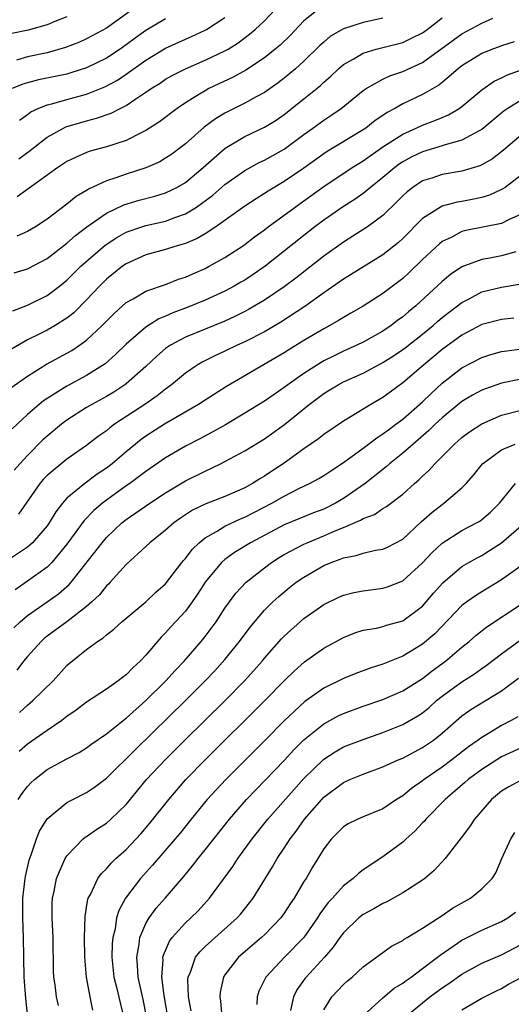
# Model space of a CAD drawing. Units: inches. Extents: x 2601000 to 2604000, y 1482000 to 1485000.
# Drawn here: x 2601594 to 2601644, y 1482288 to 1482388 of the extents above; entities that cross this region are included whole.
import ezdxf

# ---------------------------------------------------------------- set-up
doc = ezdxf.new("R2010")
doc.units = ezdxf.units.IN
doc.header["$MEASUREMENT"] = 0
doc.layers.add('LD26011482_2ft', color=182, linetype='Continuous')

msp = doc.modelspace()

# ---------------------------------------------------------------- linework, layer by layer
at = {"layer": 'LD26011482_2ft'}
for points, elevation in [([(2601605.627, 1482389), (2601603, 1482387.14), (2601601, 1482386.04), (2601600.282, 1482385.718), (2601598.85, 1482385.15), (2601597, 1482384.628), (2601595, 1482384.213), (2601593.897, 1482383.897)], 10256), ([(2601624.738, 1482389.262), (2601623, 1482387.869), (2601621.602, 1482386.398), (2601620.588, 1482385.412), (2601620.102, 1482385), (2601619, 1482384.126), (2601617.121, 1482382.879), (2601615.837, 1482382.163), (2601613.385, 1482381), (2601613, 1482380.793), (2601612.432, 1482380.432), (2601611, 1482379.567), (2601610.159, 1482379), (2601608.366, 1482377.633), (2601607, 1482376.75), (2601606.531, 1482376.531), (2601605, 1482375.751), (2601603, 1482375.102), (2601601.351, 1482374.649), (2601601, 1482374.52), (2601599.928, 1482374.072), (2601599, 1482373.61), (2601598.09, 1482373), (2601593.972, 1482370.028)], 10248), ([(2601594.123, 1482373.877), (2601595.279, 1482374.721), (2601595.617, 1482375), (2601597, 1482376.073), (2601598.644, 1482377), (2601598.881, 1482377.119), (2601600.419, 1482377.582), (2601601, 1482377.746), (2601602.004, 1482377.996), (2601603.481, 1482378.519), (2601604.38, 1482379), (2601605, 1482379.305), (2601605.968, 1482379.968), (2601607, 1482380.63), (2601607.524, 1482381), (2601608.431, 1482381.569), (2601609, 1482381.955), (2601609.666, 1482382.335), (2601611, 1482383.022), (2601613, 1482383.869), (2601615, 1482384.812), (2601615.322, 1482385), (2601616.346, 1482385.653), (2601617.492, 1482386.508), (2601618.068, 1482387), (2601619, 1482387.862), (2601620.099, 1482389)], 10250), ([(2601599, 1482388.262), (2601597.787, 1482387.787), (2601597, 1482387.461), (2601595.078, 1482386.922), (2601593.428, 1482386.572)], 10258), ([(2601609, 1482388.077), (2601607, 1482386.883), (2601605.899, 1482386.101), (2601605, 1482385.428), (2601604.389, 1482385), (2601603, 1482384.076), (2601601, 1482383.094), (2601599.41, 1482382.59), (2601599, 1482382.481), (2601596.114, 1482381.886), (2601595, 1482381.6), (2601594.538, 1482381.462), (2601593.471, 1482381)], 10254), ([(2601593.51, 1482358.49), (2601595, 1482359.067), (2601597, 1482360.049), (2601598.238, 1482361), (2601599, 1482361.612), (2601600.427, 1482363), (2601602.87, 1482365.13), (2601604.066, 1482365.934), (2601605, 1482366.449), (2601606.575, 1482367), (2601607, 1482367.135), (2601609, 1482367.574), (2601609.943, 1482367.943), (2601611, 1482368.307), (2601612.112, 1482369), (2601612.641, 1482369.359), (2601613.779, 1482370.221), (2601615, 1482371.273), (2601617, 1482372.711), (2601618.477, 1482373.523), (2601619, 1482373.767), (2601621, 1482374.864), (2601623, 1482376.343), (2601623.913, 1482377), (2601625, 1482377.815), (2601625.725, 1482378.275), (2601626.777, 1482379), (2601629, 1482380.797), (2601629.291, 1482381), (2601631, 1482381.963), (2601631.705, 1482382.295), (2601633, 1482382.719), (2601635, 1482383.635), (2601638.097, 1482385.903), (2601639, 1482386.541), (2601641, 1482387.626), (2601642.128, 1482388.128)], 10242), ([(2601593.666, 1482362.334), (2601595, 1482362.738), (2601597, 1482363.797), (2601599, 1482365.356), (2601599.863, 1482366.137), (2601601.009, 1482366.991), (2601603, 1482368.39), (2601604.765, 1482369.235), (2601606.308, 1482369.692), (2601607.9, 1482370.1), (2601609, 1482370.441), (2601610.147, 1482371), (2601611, 1482371.5), (2601612.812, 1482373), (2601615.034, 1482374.965), (2601617, 1482376.143), (2601619, 1482377.087), (2601620.182, 1482377.818), (2601621, 1482378.376), (2601623, 1482379.971), (2601624.667, 1482381.333), (2601625, 1482381.654), (2601625.73, 1482382.27), (2601626.488, 1482383), (2601627, 1482383.444), (2601627.999, 1482383.999), (2601629, 1482384.605), (2601630.316, 1482385), (2601633, 1482385.689), (2601633.889, 1482386.11), (2601635, 1482386.663), (2601635.466, 1482387), (2601637, 1482388.176)], 10244), ([(2601631, 1482388.142), (2601629, 1482387.684), (2601627, 1482387.048), (2601625.702, 1482386.298), (2601625, 1482385.722), (2601624.622, 1482385.378), (2601623, 1482383.772), (2601622.147, 1482383), (2601621, 1482382.047), (2601620.406, 1482381.594), (2601619, 1482380.621), (2601618.18, 1482380.18), (2601617, 1482379.514), (2601615.321, 1482378.679), (2601615, 1482378.505), (2601614.055, 1482377.945), (2601612.91, 1482377.09), (2601611, 1482375.404), (2601610.483, 1482375), (2601609.631, 1482374.369), (2601609, 1482373.939), (2601608.403, 1482373.597), (2601607, 1482372.96), (2601605, 1482372.332), (2601603.951, 1482371.951), (2601603, 1482371.655), (2601601.191, 1482370.809), (2601601, 1482370.674), (2601599.939, 1482370.062), (2601599, 1482369.302), (2601597, 1482367.785), (2601595.816, 1482367), (2601595, 1482366.522), (2601593.934, 1482366.066)], 10246), ([(2601594.19, 1482377.81), (2601595, 1482378.377), (2601595.353, 1482378.647), (2601596.107, 1482379), (2601597, 1482379.361), (2601597.469, 1482379.469), (2601599, 1482379.914), (2601601, 1482380.447), (2601602.833, 1482381.167), (2601604.134, 1482381.866), (2601605, 1482382.449), (2601607, 1482383.882), (2601609, 1482385.11), (2601611, 1482386.023), (2601611.691, 1482386.309), (2601613, 1482386.92), (2601613.143, 1482387), (2601615, 1482388.211)], 10252), ([(2601644.269, 1482385.732), (2601643, 1482385.33), (2601642.767, 1482385.233), (2601642.097, 1482385), (2601641, 1482384.567), (2601639, 1482383.318), (2601638.601, 1482383), (2601637, 1482381.626), (2601636.654, 1482381.345), (2601635, 1482380.41), (2601633, 1482379.465), (2601632.189, 1482379), (2601631.413, 1482378.588), (2601631, 1482378.291), (2601630.227, 1482377.773), (2601629.275, 1482377), (2601629, 1482376.812), (2601625.365, 1482374.635), (2601625, 1482374.397), (2601623, 1482372.95), (2601621, 1482371.582), (2601619.377, 1482370.624), (2601619, 1482370.367), (2601618.152, 1482369.848), (2601617, 1482369.086), (2601614.066, 1482367), (2601613, 1482366.303), (2601612.187, 1482365.813), (2601611, 1482365.314), (2601610.768, 1482365.232), (2601609.915, 1482365), (2601609, 1482364.702), (2601607, 1482364.165), (2601605, 1482363.264), (2601604.632, 1482363), (2601603.734, 1482362.266), (2601603, 1482361.69), (2601602.293, 1482361), (2601601, 1482359.621), (2601599.698, 1482358.302), (2601599, 1482357.74), (2601597.829, 1482357), (2601597, 1482356.531), (2601596.047, 1482356.047), (2601595, 1482355.54), (2601593.382, 1482354.618)], 10240), ([(2601593.315, 1482350.685), (2601595, 1482351.858), (2601596.927, 1482353.073), (2601599.513, 1482354.487), (2601600.289, 1482355), (2601601, 1482355.513), (2601602.583, 1482357), (2601603.771, 1482358.229), (2601605, 1482359.324), (2601605.711, 1482359.711), (2601607, 1482360.473), (2601609, 1482361.166), (2601610.316, 1482361.684), (2601611, 1482361.904), (2601611.748, 1482362.252), (2601613, 1482362.793), (2601613.404, 1482363), (2601615, 1482363.892), (2601616.884, 1482365.116), (2601618.01, 1482365.99), (2601619, 1482366.703), (2601619.381, 1482367), (2601622.123, 1482369), (2601623, 1482369.62), (2601625, 1482371.092), (2601627.887, 1482373), (2601628.569, 1482373.431), (2601629, 1482373.684), (2601631, 1482375.104), (2601633, 1482376.398), (2601634.352, 1482377), (2601635, 1482377.306), (2601636.243, 1482377.756), (2601637, 1482378.089), (2601637.65, 1482378.35), (2601638.734, 1482379), (2601639, 1482379.187), (2601641, 1482380.871), (2601642.251, 1482381.75), (2601643, 1482382.088), (2601643.603, 1482382.397), (2601647, 1482383.619)], 10238), ([(2601645, 1482379.824), (2601643.646, 1482379), (2601643.261, 1482378.739), (2601641, 1482376.86), (2601640.727, 1482376.727), (2601639, 1482375.768), (2601637.306, 1482375.306), (2601637, 1482375.196), (2601635, 1482374.603), (2601633.922, 1482374.078), (2601633, 1482373.581), (2601632.652, 1482373.348), (2601632.187, 1482373), (2601631, 1482371.982), (2601629.752, 1482371), (2601629, 1482370.381), (2601628.192, 1482369.809), (2601627, 1482369.058), (2601625, 1482367.666), (2601624.113, 1482367), (2601623, 1482366.136), (2601619.068, 1482363), (2601617.845, 1482362.155), (2601617, 1482361.612), (2601616.614, 1482361.386), (2601615.946, 1482361), (2601615, 1482360.494), (2601613, 1482359.557), (2601611.188, 1482358.812), (2601609.72, 1482358.28), (2601609, 1482357.953), (2601608.317, 1482357.683), (2601607, 1482356.852), (2601605, 1482355.108), (2601603.933, 1482354.067), (2601602.862, 1482353.138), (2601601, 1482351.954), (2601599, 1482350.864), (2601596.637, 1482349.363), (2601596.179, 1482349), (2601595, 1482348.002), (2601593.462, 1482346.538)], 10236), ([(2601645, 1482376.282), (2601643.22, 1482374.78), (2601642.094, 1482373.905), (2601641, 1482373.267), (2601640.819, 1482373.181), (2601639, 1482372.646), (2601637, 1482372.308), (2601635.943, 1482371.943), (2601635, 1482371.644), (2601634.029, 1482371), (2601633.452, 1482370.548), (2601633, 1482370.127), (2601632.448, 1482369.552), (2601631, 1482368.155), (2601629.427, 1482367), (2601627.959, 1482366.041), (2601627, 1482365.456), (2601625, 1482364.027), (2601622.187, 1482361.813), (2601621, 1482360.912), (2601619, 1482359.568), (2601617.38, 1482358.62), (2601617, 1482358.421), (2601616.059, 1482357.941), (2601615, 1482357.455), (2601611, 1482355.81), (2601609.482, 1482355), (2601609.189, 1482354.811), (2601609, 1482354.664), (2601608.099, 1482353.901), (2601607, 1482352.865), (2601605, 1482351.095), (2601604.873, 1482351), (2601603.741, 1482350.259), (2601603, 1482349.811), (2601601.52, 1482349), (2601601, 1482348.688), (2601599, 1482347.42), (2601598.438, 1482347), (2601597, 1482345.807), (2601596.578, 1482345.422), (2601595, 1482343.844), (2601594.234, 1482343), (2601593.666, 1482342.334)], 10234), ([(2601645, 1482372.218), (2601643.366, 1482371), (2601643.152, 1482370.848), (2601643, 1482370.767), (2601641.797, 1482370.203), (2601641, 1482369.961), (2601640.21, 1482369.791), (2601639, 1482369.569), (2601638.506, 1482369.494), (2601637, 1482369.092), (2601636.818, 1482369), (2601635, 1482367.839), (2601633, 1482365.826), (2601632.573, 1482365.427), (2601631, 1482364.174), (2601627, 1482361.69), (2601625, 1482360.299), (2601623.082, 1482358.918), (2601620.666, 1482357.334), (2601619, 1482356.366), (2601617, 1482355.337), (2601616.24, 1482355), (2601615, 1482354.404), (2601614.033, 1482353.967), (2601612.699, 1482353.301), (2601612.19, 1482353), (2601611, 1482352.18), (2601609.602, 1482351), (2601609, 1482350.557), (2601608.137, 1482349.863), (2601606.886, 1482349), (2601603.83, 1482347), (2601603.348, 1482346.652), (2601603, 1482346.348), (2601602.208, 1482345.792), (2601601, 1482344.858), (2601599, 1482343.47), (2601597, 1482341.804), (2601596.604, 1482341.395), (2601596.265, 1482341), (2601594.092, 1482337.908)], 10232), ([(2601645, 1482368.287), (2601643.722, 1482367.722), (2601643, 1482367.352), (2601639.381, 1482366.619), (2601639, 1482366.518), (2601637.961, 1482365.961), (2601637, 1482365.503), (2601636.715, 1482365.285), (2601635, 1482363.677), (2601633.638, 1482362.362), (2601633, 1482361.779), (2601631, 1482360.243), (2601629, 1482358.97), (2601627.76, 1482358.24), (2601627, 1482357.82), (2601626.505, 1482357.495), (2601625.633, 1482357), (2601625, 1482356.667), (2601623, 1482355.47), (2601621.468, 1482354.532), (2601621, 1482354.223), (2601615.175, 1482350.825), (2601613, 1482349.448), (2601612.331, 1482349), (2601608.881, 1482347), (2601607, 1482345.8), (2601606.531, 1482345.469), (2601605, 1482344.221), (2601603.577, 1482343), (2601603, 1482342.557), (2601602.062, 1482341.938), (2601600.801, 1482341), (2601599, 1482339.511), (2601598.54, 1482339), (2601597.864, 1482338.136), (2601597.206, 1482337), (2601597, 1482336.706), (2601595.526, 1482335), (2601595.257, 1482334.743), (2601595, 1482334.548), (2601592.882, 1482333.118)], 10230), ([(2601644.46, 1482364.459), (2601643, 1482364.051), (2601641.83, 1482363.829), (2601641, 1482363.701), (2601639, 1482362.951), (2601637.831, 1482362.169), (2601637, 1482361.473), (2601634.335, 1482359), (2601633.597, 1482358.403), (2601633, 1482357.878), (2601632.483, 1482357.517), (2601631.825, 1482357), (2601631, 1482356.439), (2601629, 1482355.311), (2601628.369, 1482355), (2601627, 1482354.392), (2601626.052, 1482353.947), (2601625, 1482353.418), (2601624.731, 1482353.269), (2601623, 1482352.145), (2601621.372, 1482351), (2601621, 1482350.713), (2601619.971, 1482350.029), (2601619, 1482349.353), (2601617, 1482348.107), (2601615.044, 1482346.956), (2601613.769, 1482346.231), (2601612.466, 1482345.534), (2601611, 1482344.776), (2601609, 1482343.606), (2601607, 1482342.204), (2601605.371, 1482341), (2601605, 1482340.75), (2601603, 1482339.31), (2601602.596, 1482339), (2601601.742, 1482338.258), (2601600.749, 1482337.251), (2601599, 1482334.844), (2601597.466, 1482333), (2601597, 1482332.538), (2601595, 1482331.095), (2601593.756, 1482330.244)], 10228), ([(2601593.629, 1482326.371), (2601594.268, 1482327), (2601595, 1482327.633), (2601597, 1482329.001), (2601598.163, 1482329.837), (2601599.229, 1482330.771), (2601599.429, 1482331), (2601602.555, 1482335), (2601603, 1482335.512), (2601604.579, 1482337), (2601605, 1482337.336), (2601607.412, 1482339), (2601609, 1482340.047), (2601610.832, 1482341.168), (2601611, 1482341.265), (2601613, 1482342.262), (2601614.564, 1482343), (2601615, 1482343.222), (2601617, 1482344.319), (2601619, 1482345.538), (2601621.032, 1482346.969), (2601623.538, 1482349), (2601625, 1482350.112), (2601625.558, 1482350.442), (2601626.45, 1482351), (2601627, 1482351.287), (2601629, 1482352.167), (2601631, 1482353.242), (2601632.07, 1482353.929), (2601633, 1482354.568), (2601633.244, 1482354.756), (2601635, 1482356.134), (2601636.07, 1482357), (2601636.562, 1482357.438), (2601637, 1482357.8), (2601639, 1482359.349), (2601639.713, 1482359.713), (2601641, 1482360.41), (2601643, 1482360.893), (2601644.803, 1482361.197)], 10226), ([(2601644.242, 1482357.758), (2601643, 1482357.626), (2601641, 1482357.104), (2601639, 1482356.025), (2601637, 1482354.562), (2601635.111, 1482353), (2601633, 1482351.183), (2601631.736, 1482350.264), (2601631, 1482349.706), (2601629.766, 1482349), (2601627.776, 1482347.776), (2601627, 1482347.322), (2601625, 1482345.975), (2601624.464, 1482345.536), (2601623, 1482344.521), (2601620.901, 1482343), (2601619.746, 1482342.254), (2601619, 1482341.745), (2601618.524, 1482341.476), (2601617.792, 1482341), (2601617, 1482340.567), (2601615, 1482339.695), (2601613.061, 1482338.939), (2601611.715, 1482338.285), (2601610.509, 1482337.491), (2601609.822, 1482337), (2601609, 1482336.278), (2601607.412, 1482335), (2601607, 1482334.602), (2601605, 1482332.789), (2601603.386, 1482331), (2601603.2, 1482330.799), (2601603, 1482330.617), (2601602.288, 1482329.712), (2601601.542, 1482329), (2601601, 1482328.525), (2601599.002, 1482326.998), (2601597, 1482325.525), (2601596.707, 1482325.293), (2601596.391, 1482325), (2601595, 1482323.466), (2601594.617, 1482323), (2601593.92, 1482322.08)], 10224), ([(2601594.19, 1482317.81), (2601595, 1482318.556), (2601595.564, 1482319), (2601597.598, 1482321), (2601599, 1482322.553), (2601599.233, 1482322.767), (2601601, 1482324.178), (2601602.089, 1482325), (2601602.653, 1482325.346), (2601603, 1482325.669), (2601603.758, 1482326.242), (2601604.557, 1482327), (2601607, 1482329.026), (2601608.015, 1482329.985), (2601609, 1482330.848), (2601610.647, 1482333), (2601610.802, 1482333.198), (2601611, 1482333.405), (2601611.681, 1482334.319), (2601612.39, 1482335), (2601613, 1482335.497), (2601614.134, 1482336.134), (2601615, 1482336.676), (2601616.585, 1482337.415), (2601617, 1482337.579), (2601619.746, 1482339), (2601621, 1482339.727), (2601622.487, 1482340.487), (2601623.568, 1482341), (2601624.504, 1482341.496), (2601625, 1482341.81), (2601625.708, 1482342.292), (2601627, 1482343.113), (2601629, 1482344.567), (2601630.367, 1482345.633), (2601631, 1482346.017), (2601631.551, 1482346.449), (2601632.321, 1482347), (2601633, 1482347.513), (2601635, 1482349.276), (2601635.868, 1482350.132), (2601637, 1482351.173), (2601639, 1482352.733), (2601641, 1482353.778), (2601641.93, 1482354.07), (2601643, 1482354.356), (2601643.546, 1482354.455), (2601647.102, 1482354.898)], 10222), ([(2601645, 1482351.582), (2601643, 1482351.155), (2601641.396, 1482350.605), (2601641, 1482350.447), (2601640.066, 1482349.934), (2601639, 1482349.294), (2601637, 1482347.653), (2601636.297, 1482347), (2601635.646, 1482346.354), (2601634.575, 1482345.425), (2601634.055, 1482345), (2601633, 1482344.056), (2601631.679, 1482343), (2601631.327, 1482342.673), (2601629.21, 1482341), (2601627, 1482339.476), (2601626.195, 1482339), (2601625, 1482338.409), (2601623.974, 1482338.026), (2601621, 1482336.801), (2601617.604, 1482335), (2601615.984, 1482334.016), (2601615, 1482333.292), (2601614.669, 1482333), (2601613, 1482331.002), (2601612.225, 1482329.775), (2601611.682, 1482329), (2601611, 1482328.076), (2601609.525, 1482326.475), (2601609, 1482325.867), (2601608.56, 1482325.44), (2601608.17, 1482325), (2601607, 1482323.62), (2601606.424, 1482323), (2601605.668, 1482322.332), (2601605, 1482321.625), (2601604.637, 1482321.363), (2601604.192, 1482321), (2601603, 1482320.162), (2601601, 1482318.857), (2601599.947, 1482318.053), (2601599, 1482317.397), (2601598.497, 1482317), (2601597, 1482315.991), (2601595, 1482314.59), (2601594.158, 1482313.841)], 10220), ([(2601594.068, 1482309), (2601594.441, 1482309.559), (2601595, 1482310.295), (2601595.336, 1482310.664), (2601595.713, 1482311), (2601597, 1482312.019), (2601599, 1482313.103), (2601600.248, 1482313.752), (2601601, 1482314.227), (2601601.439, 1482314.561), (2601603, 1482315.624), (2601604.862, 1482317.139), (2601605, 1482317.233), (2601607, 1482319.03), (2601609.014, 1482321), (2601609.953, 1482322.047), (2601610.882, 1482323), (2601612.605, 1482325), (2601613, 1482325.492), (2601614.107, 1482327), (2601615, 1482328.369), (2601615.447, 1482329), (2601616.115, 1482329.885), (2601617.161, 1482331), (2601619, 1482332.469), (2601619.711, 1482333), (2601620.499, 1482333.501), (2601621, 1482333.798), (2601623, 1482334.849), (2601623.321, 1482335), (2601625, 1482335.683), (2601626.233, 1482336.233), (2601627, 1482336.542), (2601628.72, 1482337.28), (2601629, 1482337.459), (2601630.132, 1482337.868), (2601631, 1482338.459), (2601631.345, 1482338.655), (2601633, 1482339.907), (2601634.21, 1482341), (2601634.638, 1482341.362), (2601635, 1482341.732), (2601635.665, 1482342.335), (2601636.249, 1482343), (2601638.24, 1482345), (2601639, 1482345.658), (2601639.77, 1482346.23), (2601641, 1482347.052), (2601643, 1482347.909), (2601645, 1482348.429)], 10218), ([(2601595.24, 1482285), (2601594.834, 1482288.834), (2601594.68, 1482291), (2601594.622, 1482295), (2601594.543, 1482297), (2601594.549, 1482299), (2601594.768, 1482301), (2601594.798, 1482301.202), (2601595.166, 1482302.834), (2601595.369, 1482303.369), (2601595.912, 1482305), (2601596.225, 1482305.775), (2601597, 1482307.042), (2601599, 1482308.689), (2601599.585, 1482309), (2601601, 1482309.705), (2601601.779, 1482310.221), (2601603, 1482311.148), (2601605.931, 1482314.069), (2601611.003, 1482319), (2601613.007, 1482321), (2601613.973, 1482322.027), (2601615, 1482323.165), (2601616.477, 1482325), (2601617.547, 1482326.453), (2601619, 1482328.168), (2601619.839, 1482329), (2601620.443, 1482329.557), (2601621.534, 1482330.466), (2601622.228, 1482331), (2601623, 1482331.524), (2601625, 1482332.679), (2601625.752, 1482333), (2601626.675, 1482333.325), (2601627, 1482333.476), (2601628.285, 1482333.715), (2601629, 1482333.957), (2601630.231, 1482334.231), (2601631, 1482334.347), (2601631.45, 1482334.55), (2601633, 1482335.368), (2601634.885, 1482337.115), (2601635.934, 1482338.066), (2601637, 1482338.885), (2601637.177, 1482339), (2601639, 1482340.573), (2601639.417, 1482341), (2601640.154, 1482341.845), (2601641.069, 1482343), (2601643, 1482344.425), (2601644.372, 1482345)], 10216), ([(2601598.135, 1482288.135), (2601597.963, 1482289), (2601597.798, 1482290.202), (2601597.668, 1482291), (2601597.64, 1482291.641), (2601597.597, 1482295), (2601597.506, 1482297), (2601597.517, 1482298.483), (2601597.542, 1482299), (2601597.712, 1482299.712), (2601597.954, 1482301), (2601598.705, 1482302.705), (2601598.819, 1482303), (2601599, 1482303.293), (2601600.662, 1482305), (2601600.843, 1482305.157), (2601601, 1482305.251), (2601602.028, 1482305.973), (2601603, 1482306.589), (2601603.46, 1482307), (2601605, 1482308.497), (2601607.072, 1482311), (2601608.936, 1482313), (2601610.946, 1482315), (2601615.006, 1482318.994), (2601616.979, 1482321), (2601617.939, 1482322.061), (2601618.759, 1482323), (2601619, 1482323.299), (2601620.732, 1482325.268), (2601621, 1482325.54), (2601623, 1482327.307), (2601625, 1482328.726), (2601626.522, 1482329.478), (2601627, 1482329.685), (2601628.057, 1482329.943), (2601629, 1482330.134), (2601631, 1482330.38), (2601631.474, 1482330.526), (2601633, 1482331.133), (2601635, 1482332.956), (2601635.987, 1482334.012), (2601637, 1482334.966), (2601639, 1482336.235), (2601640.462, 1482337), (2601640.8, 1482337.2), (2601641, 1482337.346), (2601641.896, 1482338.104), (2601642.814, 1482339), (2601644.407, 1482341)], 10214), ([(2601601.636, 1482287.636), (2601601.347, 1482289), (2601600.974, 1482291), (2601600.823, 1482293), (2601600.796, 1482295), (2601600.849, 1482297.151), (2601601, 1482298.036), (2601601.122, 1482298.878), (2601601.165, 1482299), (2601601.378, 1482299.378), (2601602.146, 1482301), (2601602.504, 1482301.495), (2601603, 1482301.955), (2601603.475, 1482302.525), (2601603.968, 1482303), (2601605, 1482303.937), (2601606.484, 1482305.516), (2601607.409, 1482306.59), (2601609.311, 1482309), (2601611.045, 1482311), (2601612.998, 1482313), (2601619.035, 1482319), (2601621, 1482321.017), (2601622.001, 1482321.999), (2601623.068, 1482322.932), (2601625, 1482324.305), (2601627, 1482325.407), (2601628.144, 1482325.856), (2601629, 1482326.125), (2601630.35, 1482326.35), (2601631, 1482326.51), (2601631.362, 1482326.638), (2601633, 1482327.099), (2601635, 1482328.578), (2601635.385, 1482329), (2601636.125, 1482329.875), (2601637.065, 1482330.935), (2601639, 1482332.577), (2601639.703, 1482333), (2601640.527, 1482333.473), (2601641, 1482333.72), (2601641.804, 1482334.196), (2601643.01, 1482334.99), (2601645, 1482336.71)], 10212), ([(2601645, 1482332.646), (2601643, 1482331.224), (2601641, 1482330.018), (2601640.376, 1482329.624), (2601639.496, 1482329), (2601639, 1482328.625), (2601636.238, 1482325.762), (2601635, 1482324.717), (2601633, 1482323.503), (2601631, 1482322.686), (2601629.72, 1482322.28), (2601628.262, 1482321.738), (2601627, 1482321.233), (2601625, 1482320.269), (2601623.088, 1482318.912), (2601621, 1482316.949), (2601619, 1482314.916), (2601615.086, 1482311), (2601613.218, 1482309), (2601611.584, 1482307), (2601610.441, 1482305.559), (2601609.979, 1482305), (2601607.669, 1482302.331), (2601606.456, 1482301), (2601604.927, 1482299), (2601604.252, 1482297.748), (2601604.039, 1482297), (2601603.877, 1482295.877), (2601603.652, 1482295), (2601603.597, 1482294.403), (2601603.567, 1482293), (2601603.76, 1482291), (2601604.026, 1482289.974), (2601604.382, 1482288.381), (2601604.745, 1482287)], 10210), ([(2601607.054, 1482287), (2601606.721, 1482288.721), (2601606.217, 1482291), (2601606.161, 1482292.161), (2601606.075, 1482293), (2601606.327, 1482294.328), (2601606.391, 1482295), (2601607, 1482296.435), (2601607.332, 1482297), (2601608.036, 1482297.964), (2601608.962, 1482299), (2601610.827, 1482301.173), (2601611.734, 1482302.266), (2601612.283, 1482303), (2601613, 1482303.877), (2601615.454, 1482307), (2601617.197, 1482309), (2601621, 1482312.929), (2601621.994, 1482314.006), (2601623, 1482315.02), (2601625, 1482316.665), (2601626.517, 1482317.483), (2601627, 1482317.712), (2601629, 1482318.446), (2601631, 1482319.132), (2601633, 1482319.985), (2601635, 1482321.248), (2601635.98, 1482322.02), (2601637.326, 1482323), (2601639, 1482324.425), (2601639.715, 1482325), (2601640.389, 1482325.611), (2601641.507, 1482326.493), (2601645, 1482328.773)], 10208), ([(2601609.237, 1482286.763), (2601608.854, 1482289.146), (2601608.612, 1482291), (2601608.731, 1482292.731), (2601608.716, 1482293), (2601608.765, 1482293.235), (2601609.372, 1482294.628), (2601609.651, 1482295), (2601611, 1482296.491), (2601611.555, 1482297), (2601612.278, 1482297.722), (2601613.447, 1482299), (2601615.791, 1482302.209), (2601616.299, 1482303), (2601617.755, 1482305), (2601619.35, 1482307), (2601623, 1482311.1), (2601625, 1482313.067), (2601626.169, 1482313.831), (2601627, 1482314.306), (2601629, 1482315.08), (2601631, 1482315.771), (2601633, 1482316.579), (2601634.535, 1482317.465), (2601635, 1482317.774), (2601635.68, 1482318.32), (2601636.436, 1482319), (2601637, 1482319.449), (2601639, 1482320.922), (2601640.277, 1482321.723), (2601641, 1482322.263), (2601641.441, 1482322.559), (2601643, 1482323.75), (2601644.882, 1482325.118)], 10206), ([(2601611.581, 1482287.581), (2601611.328, 1482289), (2601611.256, 1482290.744), (2601611.273, 1482291), (2601611.503, 1482291.503), (2601612.033, 1482293), (2601612.446, 1482293.554), (2601613, 1482294.086), (2601616.249, 1482297), (2601616.602, 1482297.398), (2601617.494, 1482298.506), (2601617.863, 1482299), (2601619.828, 1482302.172), (2601620.293, 1482303), (2601621, 1482304.054), (2601621.599, 1482305), (2601622.209, 1482305.791), (2601623.062, 1482307), (2601624.798, 1482309), (2601625, 1482309.214), (2601627, 1482310.713), (2601627.65, 1482311), (2601629, 1482311.553), (2601631, 1482312.285), (2601632.551, 1482313), (2601633, 1482313.186), (2601635, 1482314.244), (2601636.103, 1482315), (2601637, 1482315.705), (2601639, 1482317.449), (2601639.9, 1482318.1), (2601643, 1482320), (2601644.719, 1482321.281)], 10204), ([(2601644.648, 1482317.352), (2601643.991, 1482317), (2601643, 1482316.499), (2601641.686, 1482315.685), (2601641, 1482315.28), (2601640.636, 1482315), (2601639.678, 1482314.322), (2601637.988, 1482313), (2601637, 1482312.258), (2601635.168, 1482311), (2601635, 1482310.865), (2601633.886, 1482310.114), (2601633, 1482309.373), (2601632.386, 1482309), (2601631, 1482308.047), (2601629, 1482307.239), (2601628.453, 1482307), (2601627.477, 1482306.523), (2601627, 1482306.221), (2601626.402, 1482305.599), (2601625.798, 1482305), (2601625, 1482303.994), (2601623.861, 1482302.139), (2601623.214, 1482301), (2601623, 1482300.666), (2601622.006, 1482299), (2601621.595, 1482298.405), (2601621, 1482297.478), (2601620.657, 1482297), (2601619, 1482295.271), (2601618.713, 1482295), (2601616.386, 1482293), (2601615, 1482291.235), (2601614.843, 1482291), (2601614.525, 1482289.476), (2601614.49, 1482289), (2601614.567, 1482288.566), (2601614.683, 1482287)], 10202), ([(2601645, 1482314.223), (2601643, 1482313.306), (2601641, 1482312.018), (2601639.631, 1482311), (2601639.304, 1482310.696), (2601637.311, 1482309), (2601635.345, 1482307), (2601635.194, 1482306.806), (2601635, 1482306.613), (2601634.228, 1482305.772), (2601633.356, 1482305), (2601633, 1482304.664), (2601631, 1482303.185), (2601629, 1482301.848), (2601628.508, 1482301.492), (2601627.998, 1482301), (2601627, 1482300.237), (2601625.901, 1482299), (2601625.464, 1482298.537), (2601624.606, 1482297.394), (2601624.363, 1482297), (2601622.988, 1482295), (2601621.03, 1482293), (2601619.134, 1482291), (2601618.439, 1482289.561), (2601618.26, 1482289), (2601618.235, 1482288.235)], 10200), ([(2601645, 1482310.947), (2601643.742, 1482310.258), (2601643, 1482309.822), (2601641.986, 1482309), (2601640.261, 1482307), (2601639.766, 1482306.234), (2601638.908, 1482305.092), (2601638.206, 1482304.206), (2601637.296, 1482303), (2601636.202, 1482301.798), (2601635.242, 1482301), (2601635, 1482300.826), (2601633, 1482299.54), (2601631.377, 1482298.623), (2601631, 1482298.454), (2601630.079, 1482297.921), (2601629, 1482297.345), (2601628.57, 1482297), (2601627, 1482295.488), (2601626.641, 1482295), (2601625.975, 1482294.025), (2601625.098, 1482293), (2601623.214, 1482291), (2601623.118, 1482290.882), (2601622.289, 1482289.711), (2601621.928, 1482289), (2601621.627, 1482287.627)], 10198), ([(2601625, 1482287.693), (2601625.819, 1482289), (2601627, 1482290.248), (2601627.396, 1482290.604), (2601627.888, 1482291), (2601629, 1482292.036), (2601631.871, 1482294.128), (2601633, 1482294.707), (2601633.16, 1482294.84), (2601633.446, 1482295), (2601635, 1482295.946), (2601637, 1482297.246), (2601638.035, 1482297.965), (2601639.866, 1482299), (2601641, 1482299.937), (2601642.056, 1482301), (2601642.427, 1482301.573), (2601643.028, 1482303), (2601643.936, 1482305), (2601644.366, 1482305.634)], 10196), ([(2601629, 1482287.083), (2601631, 1482288.89), (2601632.134, 1482289.865), (2601633, 1482290.392), (2601633.341, 1482290.66), (2601633.843, 1482291), (2601635, 1482291.856), (2601636.53, 1482293), (2601636.783, 1482293.217), (2601638.114, 1482294.114), (2601639, 1482294.736), (2601641, 1482295.759), (2601643, 1482296.616), (2601643.653, 1482297), (2601644.424, 1482297.576)], 10194), ([(2601633.304, 1482287), (2601635, 1482288.403), (2601635.762, 1482289), (2601637, 1482289.906), (2601637.662, 1482290.338), (2601639, 1482291.304), (2601641, 1482292.405), (2601643, 1482293.262), (2601645, 1482294.294)], 10192), ([(2601639, 1482287.671), (2601641, 1482288.863), (2601642.421, 1482289.58), (2601643, 1482289.847), (2601643.721, 1482290.279), (2601645, 1482290.964)], 10190)]:
    msp.add_lwpolyline(points, dxfattribs=dict(at, elevation=elevation))

doc.saveas('drawing.dxf')
